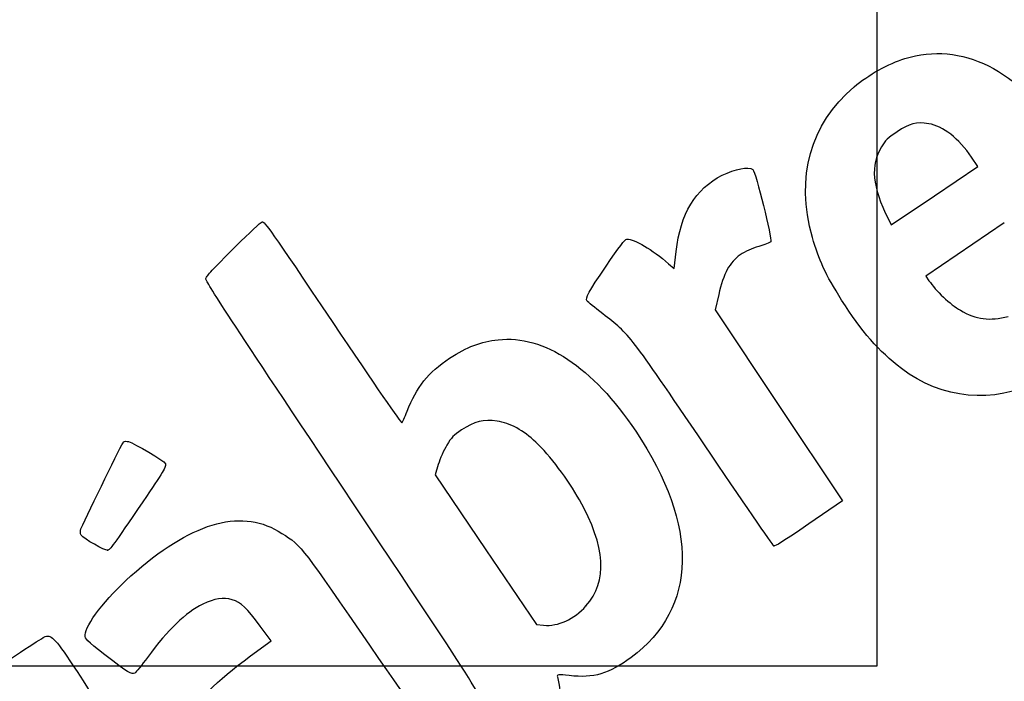
# Model space of a CAD drawing. Units: millimetres. Extents: x 0 to 360, y -201 to 204.
# Drawn here: x 78 to 173, y 64 to 128 of the extents above; entities that cross this region are included whole.
import ezdxf
from ezdxf import colors
from ezdxf.entities.mleader import LeaderData, LeaderLine
from ezdxf.math import Vec2, Vec3

# ---------------------------------------------------------------- set-up
doc = ezdxf.new("R2010")
doc.units = ezdxf.units.MM
doc.layers.add('Predeterminado', color=7, linetype='Continuous')
picture_1 = doc.add_image_def('image5.bmp', size_in_pixel=(1025, 889))

# ---------------------------------------------------------------- blocks, each defined once
blk = doc.blocks.new('_DOT')
at = {"color": 0}
blk.add_line((0, 0), (-1, 0), dxfattribs=at)
at = {"color": 0, "const_width": 0.333}
blk.add_lwpolyline([(-0.1665, 0, 1), (0.1665, 0, 1)], format="xyb", close=True, dxfattribs=at)
blk = doc.blocks.new('SE303')
at = {"color": 7, "linetype": 'Continuous'}
for p, q in [((102.56, 67.921), (101.497, 69.358)), ((100.563, 66.467), (102.56, 67.921))]:
    blk.add_line(p, q, dxfattribs=at)
blk = doc.blocks.new('SE302')
blk.add_blockref('SE303', (0, 0))
blk = doc.blocks.new('SE313')
at = {"color": 7, "linetype": 'Continuous'}
for p, q in [((118.705, 84.968), (118.4, 83.957)), ((118.4, 83.957), (123.303, 76.725)), ((123.303, 76.725), (128.206, 69.493)), ((128.206, 69.493), (128.88, 69.433))]:
    blk.add_line(p, q, dxfattribs=at)
blk = doc.blocks.new('SE312')
blk.add_blockref('SE313', (0, 0))
blk = doc.blocks.new('SE315')
at = {"color": 7, "linetype": 'Continuous'}
blk.add_point((132.979, 71.304), dxfattribs=at)
blk = doc.blocks.new('SE314')
blk.add_blockref('SE315', (0, 0))
blk = doc.blocks.new('SE317')
at = {"color": 7, "linetype": 'Continuous'}
for p, q in [((173.41, 108.329), (165.825, 103.187)), ((165.825, 103.187), (166.13, 102.733))]:
    blk.add_line(p, q, dxfattribs=at)
blk = doc.blocks.new('SE316')
blk.add_blockref('SE317', (0, 0))
blk = doc.blocks.new('SE321')
at = {"color": 7, "linetype": 'Continuous'}
for p, q in [((170.86, 113.757), (170.245, 114.668)), ((170.245, 114.668), (170.245, 114.668)), ((166.672, 110.943), (170.86, 113.757)), ((162.484, 108.128), (166.672, 110.943)), ((162.18, 108.737), (162.484, 108.128))]:
    blk.add_line(p, q, dxfattribs=at)
blk = doc.blocks.new('SE320')
blk.add_blockref('SE321', (0, 0))
blk = doc.blocks.new('SE339')
at = {"color": 7, "linetype": 'Continuous'}
for p, q in [((141.501, 103.898), (141.689, 105.554)), ((140.962, 104.371), (141.501, 103.898))]:
    blk.add_line(p, q, dxfattribs=at)
blk = doc.blocks.new('SE338')
blk.add_blockref('SE339', (0, 0))
blk = doc.blocks.new('SE341')
at = {"color": 7, "linetype": 'Continuous'}
for p, q in [((145.805, 101.398), (145.466, 99.908)), ((145.466, 99.908), (151.62, 90.684)), ((151.62, 90.684), (157.774, 81.459)), ((157.774, 81.459), (154.524, 79.23))]:
    blk.add_line(p, q, dxfattribs=at)
blk = doc.blocks.new('SE340')
blk.add_blockref('SE341', (0, 0))
blk = doc.blocks.new('SE343')
at = {"color": 7, "linetype": 'Continuous'}
blk.add_point((151.121, 77.114), dxfattribs=at)
blk = doc.blocks.new('SE342')
blk.add_blockref('SE343', (0, 0))
blk = doc.blocks.new('SE345')
at = {"color": 7, "linetype": 'Continuous'}
blk.add_point((86.746, 76.681), dxfattribs=at)
blk = doc.blocks.new('SE344')
blk.add_blockref('SE345', (0, 0))

msp = doc.modelspace()

# ---------------------------------------------------------------- linework, layer by layer
at = {"color": 7, "linetype": 'Continuous'}
for points in [[(163.797, 124.203), (169.321, 125.878), (174.58, 123.241), (179.511, 116.321)], [(158.895, 121.464), (160.244, 122.617), (162.233, 123.728), (163.797, 124.203)], [(154.867, 106.921), (153.237, 112.803), (154.625, 117.814), (158.895, 121.464)], [(166.103, 117.9), (164.861, 118.091), (164.281, 117.943), (163.046, 117.118)], [(163.046, 117.118), (162.147, 116.518), (161.913, 116.294), (161.524, 115.656)], [(170.245, 114.668), (169.032, 116.465), (167.461, 117.69), (166.103, 117.9)], [(161.524, 115.656), (160.446, 113.887), (160.642, 111.82), (162.18, 108.737)], [(146.145, 112.918), (147.386, 113.544), (148.69, 113.79), (149.09, 113.473)], [(149.09, 113.473), (149.393, 113.232), (151.008, 106.754), (150.829, 106.499)], [(141.689, 105.554), (142.107, 109.228), (143.545, 111.606), (146.145, 112.918)], [(99.171, 106.105), (100.411, 107.346), (101.538, 108.388), (101.676, 108.42)], [(101.676, 108.42), (101.909, 108.473), (102.392, 107.785), (108.498, 98.698)], [(134.915, 104.141), (136.2, 106.035), (136.739, 106.73), (136.93, 106.738)], [(136.93, 106.738), (137.652, 106.77), (139.388, 105.75), (140.962, 104.371)], [(157.688, 100.866), (156.126, 103.339), (155.468, 104.753), (154.867, 106.921)], [(96.243, 102.944), (96.398, 103.3), (96.744, 103.673), (99.171, 106.105)], [(149.674, 106.038), (148.998, 105.847), (148.37, 105.563), (147.874, 105.225)], [(150.829, 106.499), (150.764, 106.407), (150.244, 106.2), (149.674, 106.038)], [(147.874, 105.225), (146.87, 104.539), (146.268, 103.426), (145.805, 101.398)], [(133.089, 100.77), (132.897, 101.056), (133.198, 101.612), (134.915, 104.141)], [(109.318, 82.968), (97.724, 100.343), (96.155, 102.74), (96.243, 102.944)], [(166.13, 102.733), (166.776, 101.771), (168.2, 100.426), (169.16, 99.87)], [(134.595, 99.537), (133.819, 100.137), (133.141, 100.692), (133.089, 100.77)], [(163.468, 94.248), (161.29, 95.902), (159.602, 97.835), (157.688, 100.866)], [(144.438, 86.858), (137.121, 97.649), (137.253, 97.48), (134.595, 99.537)], [(169.16, 99.87), (170.691, 98.983), (172.001, 98.817), (173.776, 99.284)], [(108.498, 98.698), (112.605, 92.586), (115.11, 88.948), (115.18, 88.995)], [(124.484, 97.032), (128.942, 97.514), (133.597, 94.417), (137.789, 88.179)], [(119.801, 95.232), (121.478, 96.339), (122.81, 96.851), (124.484, 97.032)], [(115.695, 90.11), (116.605, 92.464), (117.728, 93.865), (119.801, 95.232)], [(176.849, 93.013), (172.261, 90.805), (167.413, 91.252), (163.468, 94.248)], [(115.18, 88.995), (115.242, 89.036), (115.474, 89.538), (115.695, 90.11)], [(124.394, 89.168), (123.099, 89.362), (122.162, 89.129), (120.938, 88.309)], [(128.142, 87.128), (126.953, 88.261), (125.624, 88.983), (124.394, 89.168)], [(120.938, 88.309), (120.191, 87.808), (119.964, 87.573), (119.529, 86.846)], [(137.789, 88.179), (143.933, 79.034), (143.77, 71.074), (137.34, 66.33)], [(84.169, 78.744), (84.956, 80.503), (88.181, 87.093), (88.292, 87.168)], [(88.292, 87.168), (88.37, 87.221), (88.579, 87.226), (88.755, 87.18)], [(88.755, 87.18), (89.345, 87.026), (92.205, 85.324), (92.336, 85.049)], [(119.529, 86.846), (119.243, 86.369), (118.873, 85.524), (118.705, 84.968)], [(132.344, 81.553), (131.259, 83.49), (129.469, 85.865), (128.142, 87.128)], [(151.121, 77.114), (151.037, 77.177), (148.03, 81.562), (144.438, 86.858)], [(92.336, 85.049), (92.445, 84.823), (92.074, 84.201), (90.143, 81.366)], [(123.287, 60.37), (122.846, 62.823), (123.922, 61.081), (109.318, 82.968)], [(90.143, 81.366), (87.223, 77.081), (86.976, 76.74), (86.746, 76.681)], [(132.979, 71.304), (135.091, 73.691), (134.885, 77.014), (132.344, 81.553)], [(88.997, 74.203), (94.709, 79.301), (99.467, 80.749), (103.218, 78.532)], [(154.524, 79.23), (151.985, 77.489), (151.24, 77.026), (151.121, 77.114)], [(84.196, 78.132), (84.095, 78.283), (84.083, 78.551), (84.169, 78.744)], [(86.746, 76.681), (86.493, 76.617), (84.423, 77.794), (84.196, 78.132)], [(103.218, 78.532), (105.342, 77.277), (105.33, 77.292), (111.056, 68.958)], [(84.574, 68.493), (84.563, 69.449), (86.563, 72.031), (88.997, 74.203)], [(95.935, 71.46), (94.25, 70.639), (92.625, 69.076), (90.601, 66.331)], [(98.784, 71.894), (97.914, 72.153), (97.104, 72.03), (95.935, 71.46)], [(101.497, 69.358), (100.213, 71.096), (99.63, 71.641), (98.784, 71.894)], [(128.88, 69.433), (130.288, 69.308), (131.84, 70.016), (132.979, 71.304)], [(80.719, 68.351), (81.314, 68.559), (81.756, 68.07), (83.784, 64.96)], [(111.056, 68.958), (116.749, 60.672), (116.682, 60.755), (118.955, 59.213)], [(74.539, 64.328), (77.731, 66.469), (80.512, 68.279), (80.719, 68.351)], [(86.482, 66.579), (84.653, 68.008), (84.578, 68.082), (84.574, 68.493)], [(89.372, 64.816), (89.074, 64.616), (88.719, 64.833), (86.482, 66.579)], [(90.601, 66.331), (90.048, 65.58), (89.495, 64.899), (89.372, 64.816)], [(93.982, 59.751), (95.365, 62.155), (97.17, 63.998), (100.563, 66.467)], [(137.34, 66.33), (135.166, 64.726), (133.732, 64.304), (131.358, 64.571)], [(83.784, 64.96), (85.549, 62.253), (85.565, 62.224), (85.439, 61.816)], [(131.358, 64.571), (130.31, 64.689), (130.148, 64.671), (130.209, 64.445)], [(130.209, 64.445), (130.413, 63.686), (130.568, 62.45), (130.505, 62.069)]]:
    msp.add_open_spline(points, degree=3, dxfattribs=at)

# ---------------------------------------------------------------- block references
for name in ['SE320', 'SE316', 'SE338', 'SE340', 'SE312', 'SE342', 'SE344', 'SE314', 'SE302']:
    msp.add_blockref(name, (0, 0))

# ---------------------------------------------------------------- referenced raster images: frames only (the image files are external)
image = msp.add_image(picture_1, insert=(26.141, 65.496), size_in_units=(134.96, 117.053))
image.dxf.flags = 7

# ---------------------------------------------------------------- leaders
at = {"layer": 'Predeterminado', "color": 7, "linetype": 'Continuous'}
ml = msp.add_multileader_mtext('Standard', dxfattribs=at)
ml.set_content('{\\pxsm0.9;\\fCalibri|b0||i0||c0|p34;\\W1.;Documento no contractual - Document no contractual - Non-contractual document - Non-contractual document - Documento não contratual\\P}', color=256)
ml.set_leader_properties()
ml.set_arrow_properties(name='DOT')
ml.build(insert=Vec2(0, 0))
ml.multileader.update_dxf_attribs({"leader_type": 0, "has_text_frame": 1, "dogleg_length": 0, "arrow_head_size": 1.8})
ctx = ml.context
ctx.base_point, ctx.char_height, ctx.arrow_head_size, ctx.plane_x_axis, ctx.plane_y_axis = Vec3(310.566, 35.206), 1.8, 1.8, Vec3(0, 1), Vec3(-1, 0)
notes = []
notes.append((ctx, [(0, (0, 0, 0), (0, 0), (1, 0), 1, [])]))
ctx.mtext.insert, ctx.mtext.text_direction, ctx.mtext.rotation = Vec3(309.666, 37.206), Vec3(0, 1), 1.570796
ml = msp.add_multileader_mtext('Standard', dxfattribs=at)
ml.set_content('{\\pxsm0.9;\\fArial TUR|b0||i0||c0|p34;\\W1.;Juego multiactividades PANGEA 1, dispone de torre básica, escalera de acceso, tobogán de salida y una barra de bomberos.\\PDimensiones: 3609 x 1566 x 3251 mm.\\P}', color=256)
ml.set_leader_properties()
ml.set_arrow_properties(name='DOT')
ml.build(insert=Vec2(0, 0))
ml.multileader.update_dxf_attribs({"leader_type": 0, "dogleg_length": 0, "arrow_head_size": 2.5})
ctx = ml.context
ctx.base_point, ctx.char_height, ctx.arrow_head_size = Vec3(7.673, 192.391), 2.5, 2.5
notes.append((ctx, [(0, (0, 0, 0), (0, 0), (1, 0), 1, [])]))
ctx.mtext.insert = Vec3(9.673, 193.641)
for ctx, leaders in notes:
    for number, flags, end, landing, length, lines in leaders:
        leader = LeaderData()
        leader.index, (leader.has_last_leader_line, leader.has_dogleg_vector, leader.attachment_direction) = number, flags
        leader.last_leader_point, leader.dogleg_vector, leader.dogleg_length = Vec3(end), Vec3(landing), length
        for number, points, colour, breaks in lines:
            line = LeaderLine()
            line.index, line.vertices, line.color, line.breaks = number, Vec3.list(points), colors.encode_raw_color(colour), breaks
            leader.lines.append(line)
        ctx.leaders.append(leader)

doc.saveas('drawing.dxf')
